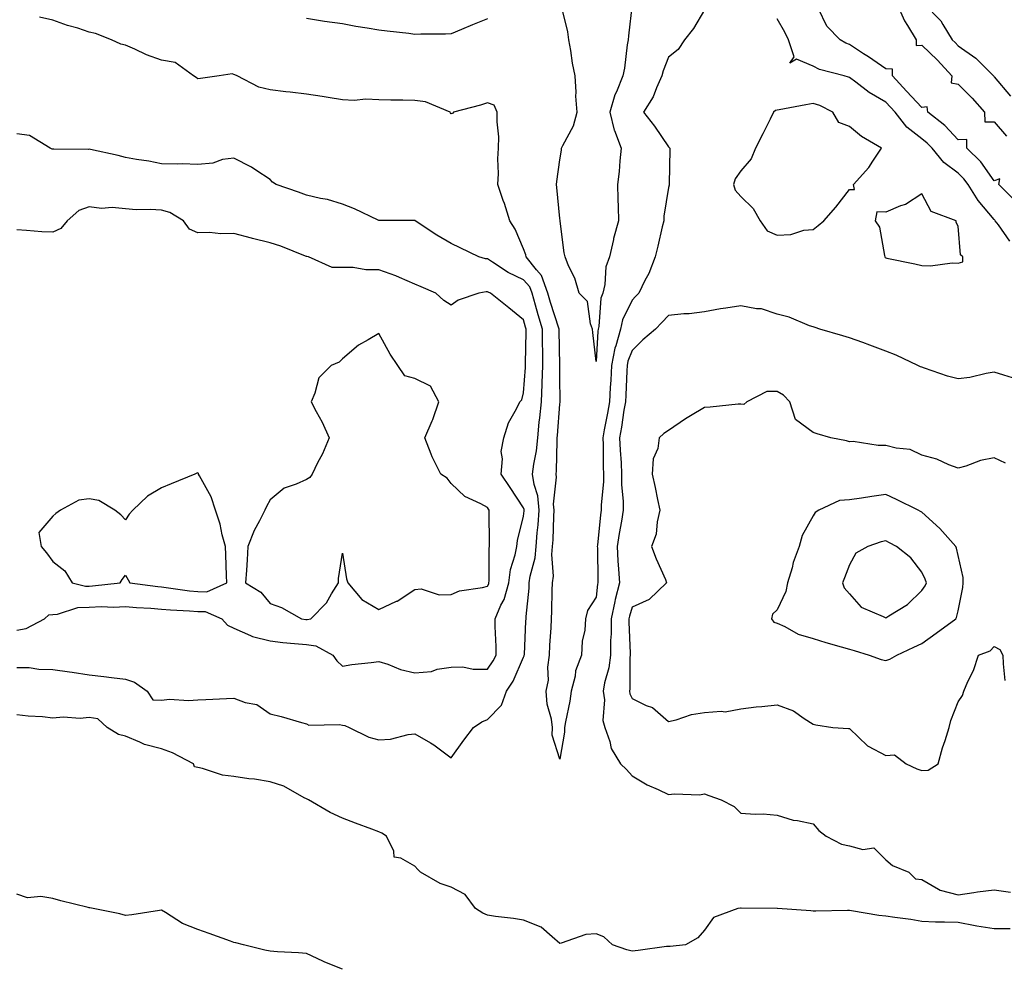
# Model space of a CAD drawing. Units: inches. Extents: x 928883 to 931523, y 7276778 to 7279418.
# Drawn here: x 930669 to 930941, y 7278157 to 7278417 of the extents above; entities that cross this region are included whole.
import ezdxf

# ---------------------------------------------------------------- set-up
doc = ezdxf.new("R2010")
doc.units = ezdxf.units.IN
doc.header["$MEASUREMENT"] = 0
doc.layers.add('Contour_92887276', color=7, linetype='Continuous', true_color=0x19dcd4)

msp = doc.modelspace()

# ---------------------------------------------------------------- linework, layer by layer
at = {"layer": 'Contour_92887276'}
for points in [[(930838.01, 7278421.88, 3233), (930836.99, 7278412.98, 3233), (930836.92, 7278411.92, 3233), (930836.68, 7278410.54, 3233), (930835.92, 7278404.06, 3233), (930835.47, 7278401.92, 3233), (930833.68, 7278397.55, 3233), (930833.26, 7278396.71, 3233), (930831.85, 7278391.92, 3233), (930833.07, 7278386.94, 3233), (930833.11, 7278386.86, 3233), (930835.01, 7278381.92, 3233), (930834.62, 7278378.49, 3233), (930834.47, 7278375.49, 3233), (930834.01, 7278371.92, 3233), (930834.04, 7278367.91, 3233), (930834.21, 7278365.76, 3233), (930834.25, 7278361.92, 3233), (930832.92, 7278357.05, 3233), (930832.87, 7278356.74, 3233), (930831.75, 7278351.92, 3233), (930830.79, 7278349.18, 3233), (930830.44, 7278344.31, 3233), (930829.89, 7278341.92, 3233), (930829.41, 7278340.56, 3233), (930828.83, 7278332.7, 3233), (930828.65, 7278331.92, 3233), (930828.52, 7278331.45, 3233), (930828.05, 7278323.03, 3233), (930827.19, 7278331.05, 3233), (930827.12, 7278331.92, 3233), (930826.52, 7278333.45, 3233), (930825.7, 7278339.57, 3233), (930823.38, 7278341.92, 3233), (930822.18, 7278346.05, 3233), (930820.47, 7278349.5, 3233), (930819.51, 7278351.92, 3233), (930819.21, 7278353.08, 3233), (930818.17, 7278361.8, 3233), (930818.15, 7278361.92, 3233), (930818.13, 7278362.01, 3233), (930818.05, 7278362.52, 3233), (930817.27, 7278371.14, 3233), (930817.12, 7278371.92, 3233), (930817.24, 7278372.73, 3233), (930818.05, 7278378.71, 3233), (930818.53, 7278381.43, 3233), (930818.51, 7278381.92, 3233), (930818.84, 7278382.71, 3233), (930821.8, 7278388.17, 3233), (930822.8, 7278391.92, 3233), (930822.47, 7278396.33, 3233), (930822.52, 7278397.45, 3233), (930822.25, 7278401.92, 3233), (930821.58, 7278405.46, 3233), (930821.06, 7278408.91, 3233), (930820.53, 7278411.92, 3233), (930820.27, 7278414.14, 3233), (930818.4, 7278421.57, 3233)], [(930911.17, 7278421.92, 3233), (930913.26, 7278417.13, 3233), (930914.09, 7278415.88, 3233), (930916.46, 7278411.92, 3233), (930916.48, 7278410.35, 3233), (930918.05, 7278410.45, 3233), (930922.38, 7278406.26, 3233), (930926.28, 7278401.92, 3233), (930926.13, 7278400, 3233), (930928.05, 7278399.64, 3233), (930931.93, 7278395.8, 3233), (930935.33, 7278391.92, 3233), (930935.39, 7278389.26, 3233), (930938.05, 7278389.2, 3233), (930941.39, 7278385.26, 3233)], [(930918.6, 7278421.92, 3234), (930923.28, 7278417.15, 3234), (930923.82, 7278416.15, 3234), (930926.45, 7278411.92, 3234), (930927.26, 7278411.14, 3234), (930928.05, 7278410.26, 3234), (930932.93, 7278406.8, 3234), (930937.83, 7278401.92, 3234), (930937.94, 7278401.81, 3234), (930938.05, 7278401.68, 3234), (930942.5, 7278396.37, 3234)], [(930858.05, 7278420.19, 3234), (930854.96, 7278415.02, 3234), (930852.49, 7278411.92, 3234), (930850.72, 7278409.25, 3234), (930848.05, 7278407.13, 3234), (930846.6, 7278403.37, 3234), (930846.26, 7278401.92, 3234), (930844.79, 7278398.66, 3234), (930843.87, 7278396.1, 3234), (930841.2, 7278391.92, 3234), (930844.18, 7278388.05, 3234), (930848.05, 7278382.29, 3234), (930848.27, 7278382.14, 3234), (930848.41, 7278381.92, 3234), (930848.39, 7278381.58, 3234), (930848.26, 7278372.13, 3234), (930848.25, 7278371.92, 3234), (930848.23, 7278371.74, 3234), (930848.05, 7278371.08, 3234), (930846.8, 7278363.17, 3234), (930846.76, 7278361.92, 3234), (930846.36, 7278360.22, 3234), (930845.13, 7278354.85, 3234), (930844.43, 7278351.92, 3234), (930842.61, 7278347.36, 3234), (930841.57, 7278345.44, 3234), (930839.85, 7278341.92, 3234), (930838.98, 7278340.99, 3234), (930838.05, 7278339.98, 3234), (930835.4, 7278334.57, 3234), (930834.79, 7278331.92, 3234), (930833.53, 7278327.4, 3234), (930833.25, 7278326.71, 3234), (930832.31, 7278321.92, 3234), (930832.1, 7278317.88, 3234), (930831.97, 7278315.85, 3234), (930831.76, 7278311.92, 3234), (930831.23, 7278308.74, 3234), (930830.32, 7278304.19, 3234), (930829.92, 7278301.92, 3234), (930829.99, 7278299.98, 3234), (930830.04, 7278293.91, 3234), (930830.13, 7278291.92, 3234), (930830.13, 7278289.84, 3234), (930829.5, 7278283.38, 3234), (930829.5, 7278281.92, 3234), (930829.31, 7278280.66, 3234), (930828.46, 7278272.33, 3234), (930828.4, 7278271.92, 3234), (930828.42, 7278271.55, 3234), (930828.56, 7278262.43, 3234), (930828.58, 7278261.92, 3234), (930828.48, 7278261.49, 3234), (930828.05, 7278257.89, 3234), (930825.68, 7278254.28, 3234), (930825.14, 7278251.92, 3234), (930824.96, 7278248.83, 3234), (930824.2, 7278245.77, 3234), (930824.05, 7278241.92, 3234), (930822.39, 7278237.58, 3234), (930822.26, 7278236.13, 3234), (930821.21, 7278231.92, 3234), (930820.82, 7278229.15, 3234), (930819.6, 7278223.46, 3234), (930819.35, 7278221.92, 3234), (930819.33, 7278220.63, 3234), (930818.05, 7278213.13, 3234), (930815.95, 7278219.81, 3234), (930816.05, 7278221.92, 3234), (930815.76, 7278224.21, 3234), (930814.54, 7278228.41, 3234), (930814.24, 7278231.92, 3234), (930814.95, 7278235.02, 3234), (930814.71, 7278238.58, 3234), (930815.18, 7278241.92, 3234), (930815.33, 7278244.64, 3234), (930815.62, 7278249.49, 3234), (930815.76, 7278251.92, 3234), (930815.88, 7278254.09, 3234), (930815.93, 7278259.8, 3234), (930816.04, 7278261.92, 3234), (930816.26, 7278263.71, 3234), (930815.85, 7278269.72, 3234), (930816.04, 7278271.92, 3234), (930816.19, 7278273.78, 3234), (930816.37, 7278280.24, 3234), (930816.49, 7278281.92, 3234), (930816.33, 7278283.64, 3234), (930817.17, 7278291.04, 3234), (930817.04, 7278291.92, 3234), (930817.15, 7278292.82, 3234), (930817.28, 7278301.15, 3234), (930817.36, 7278301.92, 3234), (930817.42, 7278302.55, 3234), (930818.05, 7278311.25, 3234), (930818.18, 7278311.78, 3234), (930818.16, 7278311.92, 3234), (930818.15, 7278312.02, 3234), (930818.05, 7278318.59, 3234), (930818.03, 7278321.9, 3234), (930818.03, 7278321.94, 3234), (930817.85, 7278331.72, 3234), (930817.85, 7278331.92, 3234), (930817.77, 7278332.2, 3234), (930815.46, 7278339.33, 3234), (930814.71, 7278341.92, 3234), (930812.96, 7278346.82, 3234), (930811.61, 7278348.37, 3234), (930808.75, 7278351.92, 3234), (930808.65, 7278352.52, 3234), (930808.05, 7278354.11, 3234), (930805.71, 7278359.58, 3234), (930804.22, 7278361.92, 3234), (930802.77, 7278366.64, 3234), (930802.42, 7278367.55, 3234), (930800.93, 7278371.92, 3234), (930801.11, 7278374.98, 3234), (930800.93, 7278379.04, 3234), (930801.15, 7278381.92, 3234), (930801.19, 7278385.06, 3234), (930800.74, 7278389.23, 3234), (930800.79, 7278391.92, 3234), (930799.93, 7278393.8, 3234), (930798.05, 7278394.46, 3234), (930796.1, 7278393.87, 3234), (930788.69, 7278391.92, 3234), (930788.4, 7278391.58, 3234), (930788.05, 7278391.42, 3234), (930787.87, 7278391.74, 3234), (930787.76, 7278391.92, 3234), (930780.91, 7278394.77, 3234), (930778.05, 7278395.15, 3234), (930774.71, 7278395.26, 3234), (930771.37, 7278395.24, 3234), (930768.05, 7278395.35, 3234), (930764.47, 7278395.49, 3234), (930761.24, 7278395.11, 3234), (930758.05, 7278395.3, 3234), (930754.05, 7278395.92, 3234), (930752.38, 7278396.25, 3234), (930748.05, 7278396.86, 3234), (930743.58, 7278397.46, 3234), (930742.42, 7278397.55, 3234), (930738.05, 7278398.07, 3234), (930734.92, 7278398.79, 3234), (930728.97, 7278401.92, 3234), (930728.33, 7278402.2, 3234), (930728.05, 7278402.34, 3234), (930727.52, 7278402.46, 3234), (930723.92, 7278401.92, 3234), (930718.78, 7278401.19, 3234), (930718.05, 7278401.15, 3234), (930717.58, 7278401.45, 3234), (930716.89, 7278401.92, 3234), (930711.79, 7278405.65, 3234), (930708.05, 7278406.32, 3234), (930703.9, 7278407.77, 3234), (930700.66, 7278409.31, 3234), (930698.05, 7278410.42, 3234), (930696.81, 7278410.68, 3234), (930694.27, 7278411.92, 3234), (930689.78, 7278413.65, 3234), (930688.05, 7278414.05, 3234), (930684.89, 7278415.07, 3234), (930682.03, 7278415.89, 3234), (930678.05, 7278417.35, 3234), (930674.3, 7278418.18, 3234)], [(930943.69, 7278367.55, 3233), (930939.3, 7278371.92, 3233), (930939.6, 7278373.47, 3233), (930938.05, 7278372.97, 3233), (930934.36, 7278378.23, 3233), (930930.42, 7278381.92, 3233), (930930.48, 7278384.34, 3233), (930928.05, 7278384.28, 3233), (930924.36, 7278388.23, 3233), (930919.68, 7278391.92, 3233), (930919.51, 7278393.38, 3233), (930918.05, 7278393.16, 3233), (930913.84, 7278397.71, 3233), (930909.92, 7278401.92, 3233), (930909.94, 7278403.8, 3233), (930908.05, 7278403.92, 3233), (930903.28, 7278407.15, 3233), (930901.96, 7278408.01, 3233), (930898.05, 7278410.57, 3233), (930897.06, 7278410.93, 3233), (930895.46, 7278411.92, 3233), (930891.83, 7278415.71, 3233), (930889.49, 7278420.47, 3233)], [(930798.05, 7278417.68, 3233), (930793.95, 7278416.02, 3233), (930790.88, 7278414.75, 3233), (930788.05, 7278413.59, 3233), (930786.47, 7278413.5, 3233), (930779.62, 7278413.49, 3233), (930778.05, 7278413.4, 3233), (930776.37, 7278413.6, 3233), (930770.41, 7278414.28, 3233), (930768.05, 7278414.56, 3233), (930764.86, 7278415.11, 3233), (930761.72, 7278415.59, 3233), (930758.05, 7278416.27, 3233), (930753.05, 7278416.93, 3233), (930753.04, 7278416.93, 3233), (930748.05, 7278417.77, 3233)], [(930942.37, 7278356.25, 3234), (930939.2, 7278360.77, 3234), (930938.32, 7278361.92, 3234), (930938.23, 7278362.1, 3234), (930938.05, 7278362.27, 3234), (930933.61, 7278367.49, 3234), (930930.87, 7278371.92, 3234), (930929.66, 7278373.53, 3234), (930928.05, 7278375.06, 3234), (930924.09, 7278377.96, 3234), (930920.89, 7278381.92, 3234), (930919.51, 7278383.38, 3234), (930918.05, 7278384.57, 3234), (930913.89, 7278387.77, 3234), (930910.63, 7278391.92, 3234), (930909.39, 7278393.26, 3234), (930908.05, 7278394.69, 3234), (930903.45, 7278397.32, 3234), (930899.79, 7278400.17, 3234), (930898.05, 7278401.48, 3234), (930897.74, 7278401.61, 3234), (930896.57, 7278401.92, 3234), (930889.81, 7278403.68, 3234), (930888.05, 7278404.62, 3234), (930883.39, 7278406.59, 3234), (930881.55, 7278405.42, 3234), (930882.78, 7278407.19, 3234), (930881.21, 7278411.92, 3234), (930880.16, 7278414.03, 3234), (930878.05, 7278417.66, 3234)], [(930668.05, 7278238.52, 3235), (930671.5, 7278238.47, 3235), (930674.14, 7278238.01, 3235), (930678.05, 7278237.97, 3235), (930682.66, 7278237.31, 3235), (930683.37, 7278237.24, 3235), (930688.05, 7278236.49, 3235), (930692.14, 7278236.01, 3235), (930694.24, 7278235.74, 3235), (930698.05, 7278235.27, 3235), (930700.57, 7278234.44, 3235), (930704.04, 7278231.92, 3235), (930705.67, 7278229.54, 3235), (930708.05, 7278229.49, 3235), (930710.21, 7278229.75, 3235), (930715.49, 7278229.36, 3235), (930718.05, 7278229.59, 3235), (930720.29, 7278229.68, 3235), (930726.01, 7278229.89, 3235), (930728.05, 7278229.98, 3235), (930731.15, 7278228.82, 3235), (930734.36, 7278228.23, 3235), (930738.05, 7278225.66, 3235), (930741.07, 7278224.94, 3235), (930746.67, 7278223.31, 3235), (930748.05, 7278222.95, 3235), (930748.71, 7278222.58, 3235), (930757.22, 7278222.75, 3235), (930758.05, 7278222.54, 3235), (930758.64, 7278222.51, 3235), (930759.89, 7278221.92, 3235), (930765.34, 7278219.21, 3235), (930768.05, 7278218.51, 3235), (930771.31, 7278218.66, 3235), (930776.14, 7278220.01, 3235), (930778.05, 7278220.14, 3235), (930782.3, 7278217.67, 3235), (930783.28, 7278217.15, 3235), (930788.05, 7278213.51, 3235), (930791.55, 7278218.42, 3235), (930794.17, 7278221.92, 3235), (930796.51, 7278223.46, 3235), (930798.05, 7278224.09, 3235), (930801.92, 7278228.05, 3235), (930803.36, 7278231.92, 3235), (930805.21, 7278234.75, 3235), (930808.05, 7278241.37, 3235), (930808.21, 7278241.75, 3235), (930808.24, 7278241.92, 3235), (930808.25, 7278242.12, 3235), (930808.68, 7278251.29, 3235), (930808.71, 7278251.92, 3235), (930808.76, 7278252.62, 3235), (930809.54, 7278260.43, 3235), (930809.62, 7278261.92, 3235), (930809.84, 7278263.71, 3235), (930811.21, 7278268.76, 3235), (930811.49, 7278271.92, 3235), (930811.79, 7278275.66, 3235), (930812.07, 7278277.9, 3235), (930812.37, 7278281.92, 3235), (930812, 7278285.88, 3235), (930810.92, 7278289.05, 3235), (930810.5, 7278291.92, 3235), (930810.84, 7278294.71, 3235), (930811.59, 7278298.38, 3235), (930811.95, 7278301.92, 3235), (930812.39, 7278306.27, 3235), (930812.54, 7278307.43, 3235), (930812.98, 7278311.92, 3235), (930813.16, 7278316.81, 3235), (930813.15, 7278317.03, 3235), (930813.32, 7278321.92, 3235), (930813.32, 7278326.65, 3235), (930813.31, 7278327.18, 3235), (930813.31, 7278331.92, 3235), (930812.08, 7278335.95, 3235), (930811.35, 7278338.62, 3235), (930810.39, 7278341.92, 3235), (930809.77, 7278343.65, 3235), (930808.05, 7278345.6, 3235), (930803.74, 7278347.61, 3235), (930799.49, 7278350.48, 3235), (930798.05, 7278351.37, 3235), (930797.53, 7278351.39, 3235), (930795.65, 7278351.92, 3235), (930790.53, 7278354.39, 3235), (930788.05, 7278355.64, 3235), (930784.07, 7278357.94, 3235), (930778.08, 7278361.92, 3235), (930778.06, 7278361.94, 3235), (930778.05, 7278361.95, 3235), (930778.02, 7278361.95, 3235), (930768.13, 7278362, 3235), (930768.05, 7278362, 3235), (930767.9, 7278362.07, 3235), (930761.38, 7278365.25, 3235), (930758.05, 7278366.51, 3235), (930753.87, 7278367.74, 3235), (930751.91, 7278368.05, 3235), (930748.05, 7278368.98, 3235), (930745.92, 7278369.79, 3235), (930739.67, 7278371.92, 3235), (930738.68, 7278372.55, 3235), (930738.05, 7278373.33, 3235), (930734.1, 7278375.87, 3235), (930732.85, 7278376.72, 3235), (930728.05, 7278379.19, 3235), (930724.93, 7278378.8, 3235), (930722.2, 7278377.78, 3235), (930718.05, 7278377.49, 3235), (930713.76, 7278377.63, 3235), (930712.45, 7278377.52, 3235), (930708.05, 7278377.63, 3235), (930704.51, 7278378.38, 3235), (930701.14, 7278378.83, 3235), (930698.05, 7278379.4, 3235), (930696.08, 7278379.96, 3235), (930688.42, 7278381.55, 3235), (930688.05, 7278381.65, 3235), (930687.77, 7278381.64, 3235), (930678.28, 7278381.69, 3235), (930678.05, 7278381.68, 3235), (930677.83, 7278381.7, 3235), (930677.29, 7278381.92, 3235), (930671.61, 7278385.48, 3235), (930668.05, 7278385.88, 3235)], [(930668.05, 7278248.84, 3236), (930670.69, 7278249.28, 3236), (930675.76, 7278251.92, 3236), (930676.88, 7278253.08, 3236), (930678.05, 7278253.14, 3236), (930679.34, 7278253.21, 3236), (930684.89, 7278255.08, 3236), (930688.05, 7278255.17, 3236), (930691.43, 7278255.3, 3236), (930694.8, 7278255.17, 3236), (930698.05, 7278255.31, 3236), (930701.16, 7278255.03, 3236), (930705.08, 7278254.89, 3236), (930708.05, 7278254.64, 3236), (930710.52, 7278254.39, 3236), (930715.79, 7278254.18, 3236), (930718.05, 7278253.97, 3236), (930720.1, 7278253.97, 3236), (930724.69, 7278251.92, 3236), (930726.28, 7278250.15, 3236), (930728.05, 7278249.38, 3236), (930732.61, 7278247.37, 3236), (930733.16, 7278247.03, 3236), (930738.05, 7278245.84, 3236), (930741.56, 7278245.43, 3236), (930744.8, 7278245.17, 3236), (930748.05, 7278244.82, 3236), (930750.64, 7278244.51, 3236), (930755.32, 7278241.92, 3236), (930756.43, 7278240.31, 3236), (930758.05, 7278238.82, 3236), (930760.64, 7278239.33, 3236), (930765.96, 7278239.83, 3236), (930768.05, 7278240.18, 3236), (930770.58, 7278239.38, 3236), (930774.06, 7278237.93, 3236), (930778.05, 7278237.01, 3236), (930782.57, 7278237.4, 3236), (930784.14, 7278238.01, 3236), (930788.05, 7278238.62, 3236), (930791.28, 7278238.69, 3236), (930794.12, 7278237.99, 3236), (930798.05, 7278238.04, 3236), (930799.65, 7278240.32, 3236), (930800.44, 7278241.92, 3236), (930800.45, 7278244.32, 3236), (930800.19, 7278249.78, 3236), (930800.2, 7278251.92, 3236), (930801.8, 7278255.67, 3236), (930802.69, 7278257.28, 3236), (930803.93, 7278261.92, 3236), (930804.43, 7278265.54, 3236), (930805.75, 7278269.63, 3236), (930806.19, 7278271.92, 3236), (930806.37, 7278273.61, 3236), (930808.05, 7278280.32, 3236), (930808.23, 7278281.74, 3236), (930808.24, 7278281.92, 3236), (930808.23, 7278282.1, 3236), (930808.05, 7278282.61, 3236), (930804.33, 7278288.2, 3236), (930801.87, 7278291.92, 3236), (930802.26, 7278296.13, 3236), (930801.85, 7278298.12, 3236), (930802.55, 7278301.92, 3236), (930803.88, 7278306.09, 3236), (930806.04, 7278309.91, 3236), (930806.98, 7278311.92, 3236), (930807.52, 7278312.46, 3236), (930808.05, 7278314.34, 3236), (930808.59, 7278321.38, 3236), (930808.61, 7278321.92, 3236), (930808.61, 7278322.48, 3236), (930808.78, 7278331.2, 3236), (930808.78, 7278331.92, 3236), (930808.61, 7278332.48, 3236), (930808.05, 7278334.51, 3236), (930803.93, 7278337.81, 3236), (930798.86, 7278341.92, 3236), (930798.27, 7278342.14, 3236), (930798.05, 7278342.28, 3236), (930797.67, 7278342.3, 3236), (930795.64, 7278341.92, 3236), (930789.96, 7278340.01, 3236), (930788.05, 7278338.59, 3236), (930786.02, 7278339.89, 3236), (930783.84, 7278341.92, 3236), (930779.79, 7278343.67, 3236), (930778.05, 7278344.35, 3236), (930773.76, 7278346.21, 3236), (930772.8, 7278346.68, 3236), (930768.05, 7278348.38, 3236), (930764.51, 7278348.38, 3236), (930761, 7278348.97, 3236), (930758.05, 7278348.97, 3236), (930755.14, 7278349.02, 3236), (930748.61, 7278351.92, 3236), (930748.18, 7278352.05, 3236), (930748.05, 7278352.08, 3236), (930747.81, 7278352.16, 3236), (930741.04, 7278354.91, 3236), (930738.05, 7278355.84, 3236), (930733.15, 7278357.02, 3236), (930732.86, 7278357.11, 3236), (930728.05, 7278358.38, 3236), (930724.43, 7278358.3, 3236), (930721.31, 7278358.66, 3236), (930718.05, 7278358.57, 3236), (930715.76, 7278359.63, 3236), (930714.1, 7278361.92, 3236), (930710.32, 7278364.19, 3236), (930708.05, 7278364.81, 3236), (930704.95, 7278365.03, 3236), (930701.06, 7278364.93, 3236), (930698.05, 7278365.17, 3236), (930694.44, 7278365.53, 3236), (930691.43, 7278365.3, 3236), (930688.05, 7278365.8, 3236), (930685.21, 7278364.76, 3236), (930682.02, 7278361.92, 3236), (930680.24, 7278359.73, 3236), (930678.05, 7278358.72, 3236), (930674.99, 7278358.86, 3236), (930670.71, 7278359.26, 3236), (930668.05, 7278359.4, 3236)], [(930944.28, 7278318.15, 3235), (930940.69, 7278319.28, 3235), (930938.05, 7278320.05, 3235), (930935.82, 7278319.69, 3235), (930931.32, 7278318.65, 3235), (930928.05, 7278318.21, 3235), (930925.14, 7278319.01, 3235), (930918.76, 7278321.21, 3235), (930918.05, 7278321.42, 3235), (930917.7, 7278321.57, 3235), (930916.89, 7278321.92, 3235), (930910.94, 7278324.8, 3235), (930908.05, 7278325.9, 3235), (930903.7, 7278327.57, 3235), (930901.72, 7278328.25, 3235), (930898.05, 7278329.58, 3235), (930896.26, 7278330.12, 3235), (930889.84, 7278331.92, 3235), (930888.57, 7278332.44, 3235), (930888.05, 7278332.58, 3235), (930887.05, 7278332.92, 3235), (930881.38, 7278335.26, 3235), (930878.05, 7278336.11, 3235), (930873.72, 7278337.59, 3235), (930872.39, 7278337.57, 3235), (930868.05, 7278338.45, 3235), (930863.87, 7278337.74, 3235), (930862.43, 7278337.54, 3235), (930858.05, 7278336.72, 3235), (930853.77, 7278336.2, 3235), (930852.3, 7278336.17, 3235), (930848.05, 7278335.73, 3235), (930846.21, 7278333.77, 3235), (930844.51, 7278331.92, 3235), (930840.99, 7278328.98, 3235), (930838.05, 7278326.05, 3235), (930836.86, 7278323.11, 3235), (930836.62, 7278321.92, 3235), (930836.55, 7278320.42, 3235), (930836.24, 7278313.73, 3235), (930836.15, 7278311.92, 3235), (930835.76, 7278309.63, 3235), (930835.09, 7278304.88, 3235), (930834.56, 7278301.92, 3235), (930834.7, 7278298.57, 3235), (930834.97, 7278295, 3235), (930835.11, 7278291.92, 3235), (930835.11, 7278288.97, 3235), (930835.52, 7278284.45, 3235), (930835.52, 7278281.92, 3235), (930835.06, 7278278.93, 3235), (930834.43, 7278275.54, 3235), (930833.92, 7278271.92, 3235), (930834.11, 7278267.98, 3235), (930834.3, 7278265.67, 3235), (930834.49, 7278261.92, 3235), (930833.37, 7278257.24, 3235), (930833.22, 7278256.75, 3235), (930832.26, 7278251.92, 3235), (930832.21, 7278247.77, 3235), (930832.07, 7278245.94, 3235), (930832.01, 7278241.92, 3235), (930831.58, 7278238.39, 3235), (930830.43, 7278234.3, 3235), (930830.04, 7278231.92, 3235), (930830.42, 7278229.55, 3235), (930829.97, 7278223.84, 3235), (930830.52, 7278221.92, 3235), (930831.89, 7278218.07, 3235), (930832.27, 7278216.14, 3235), (930834.81, 7278211.92, 3235), (930836.47, 7278210.35, 3235), (930838.05, 7278208.59, 3235), (930842.17, 7278206.04, 3235), (930845.21, 7278204.76, 3235), (930848.05, 7278203.38, 3235), (930849.73, 7278203.6, 3235), (930856.63, 7278203.34, 3235), (930858.05, 7278203.61, 3235), (930859.22, 7278203.09, 3235), (930862.65, 7278201.92, 3235), (930866.19, 7278200.06, 3235), (930868.05, 7278198.26, 3235), (930871.99, 7278197.98, 3235), (930874.19, 7278198.06, 3235), (930878.05, 7278197.73, 3235), (930882.48, 7278196.34, 3235), (930883.7, 7278196.27, 3235), (930888.05, 7278195.34, 3235), (930889.62, 7278193.49, 3235), (930891.57, 7278191.92, 3235), (930895.85, 7278189.71, 3235), (930898.05, 7278189.21, 3235), (930901.76, 7278188.21, 3235), (930904.81, 7278188.69, 3235), (930908.05, 7278185.35, 3235), (930909.97, 7278183.84, 3235), (930914.4, 7278181.92, 3235), (930916.25, 7278180.12, 3235), (930918.05, 7278179.89, 3235), (930922.66, 7278177.3, 3235), (930923.11, 7278176.98, 3235), (930928.05, 7278175.7, 3235), (930932.43, 7278176.3, 3235), (930933.43, 7278176.55, 3235), (930938.05, 7278177.05, 3235), (930942.55, 7278176.42, 3235)], [(930941.11, 7278294.98, 3236), (930938.05, 7278296.38, 3236), (930934.27, 7278295.7, 3236), (930930.23, 7278294.11, 3236), (930928.05, 7278293.53, 3236), (930925.49, 7278294.49, 3236), (930922.16, 7278296.03, 3236), (930918.05, 7278297.16, 3236), (930914.83, 7278298.7, 3236), (930910.93, 7278299.05, 3236), (930908.05, 7278299.85, 3236), (930905.94, 7278299.81, 3236), (930899.06, 7278300.91, 3236), (930898.05, 7278300.88, 3236), (930897.25, 7278301.12, 3236), (930892.86, 7278301.92, 3236), (930889.16, 7278303.03, 3236), (930888.05, 7278303.37, 3236), (930883.13, 7278307, 3236), (930881.6, 7278311.92, 3236), (930879.82, 7278313.69, 3236), (930878.05, 7278314.74, 3236), (930875.18, 7278314.78, 3236), (930869.73, 7278311.92, 3236), (930868.85, 7278311.12, 3236), (930868.05, 7278311.26, 3236), (930867.33, 7278311.2, 3236), (930859.55, 7278310.43, 3236), (930858.05, 7278310.32, 3236), (930854.14, 7278308, 3236), (930852.74, 7278307.23, 3236), (930848.05, 7278303.98, 3236), (930846.82, 7278303.15, 3236), (930845.48, 7278301.92, 3236), (930845.08, 7278298.95, 3236), (930843.8, 7278296.18, 3236), (930843.54, 7278291.92, 3236), (930844.34, 7278288.22, 3236), (930845.02, 7278284.95, 3236), (930845.67, 7278281.92, 3236), (930844.91, 7278278.78, 3236), (930844.68, 7278275.29, 3236), (930843.38, 7278271.92, 3236), (930844.63, 7278268.49, 3236), (930847.21, 7278262.77, 3236), (930847.55, 7278261.92, 3236), (930842.7, 7278257.26, 3236), (930838.05, 7278255.14, 3236), (930837.28, 7278252.69, 3236), (930837.13, 7278251.92, 3236), (930837.12, 7278250.98, 3236), (930837.48, 7278242.49, 3236), (930837.47, 7278241.92, 3236), (930837.39, 7278241.27, 3236), (930837.39, 7278232.58, 3236), (930837.28, 7278231.92, 3236), (930837.39, 7278231.26, 3236), (930838.05, 7278229.9, 3236), (930841.94, 7278228.02, 3236), (930843.61, 7278227.48, 3236), (930848.05, 7278223.61, 3236), (930850.17, 7278224.05, 3236), (930854.46, 7278225.5, 3236), (930858.05, 7278226.02, 3236), (930862.6, 7278226.47, 3236), (930863.7, 7278226.27, 3236), (930868.05, 7278227.08, 3236), (930872.29, 7278227.67, 3236), (930873.82, 7278227.69, 3236), (930878.05, 7278228.15, 3236), (930882.62, 7278226.49, 3236), (930885.57, 7278224.4, 3236), (930888.05, 7278222.88, 3236), (930888.74, 7278222.61, 3236), (930893.44, 7278221.92, 3236), (930897.79, 7278221.66, 3236), (930898.05, 7278221.62, 3236), (930903, 7278216.87, 3236), (930903.17, 7278216.8, 3236), (930908.05, 7278214.21, 3236), (930910.48, 7278214.35, 3236), (930913.72, 7278211.92, 3236), (930916.61, 7278210.48, 3236), (930918.05, 7278210.05, 3236), (930919.83, 7278210.13, 3236), (930922.57, 7278211.92, 3236), (930923.71, 7278216.26, 3236), (930924.46, 7278218.34, 3236), (930925.57, 7278221.92, 3236), (930926.09, 7278223.88, 3236), (930928.05, 7278228.98, 3236), (930929.23, 7278230.74, 3236), (930929.62, 7278231.92, 3236), (930930.77, 7278234.64, 3236), (930932.27, 7278237.69, 3236), (930933.67, 7278241.92, 3236), (930936.9, 7278243.07, 3236), (930938.05, 7278244.3, 3236), (930939.56, 7278243.43, 3236), (930940.39, 7278241.92, 3236), (930940.48, 7278239.5, 3236), (930940.98, 7278234.86, 3236)], [(930942.42, 7278166.29, 3235), (930938.05, 7278166.32, 3235), (930933.19, 7278167.06, 3235), (930932.81, 7278167.15, 3235), (930928.05, 7278168.02, 3235), (930924.28, 7278168.15, 3235), (930921.8, 7278168.17, 3235), (930918.05, 7278168.3, 3235), (930914.99, 7278168.85, 3235), (930910.56, 7278169.41, 3235), (930908.05, 7278169.82, 3235), (930906.12, 7278169.99, 3235), (930898.65, 7278171.31, 3235), (930898.05, 7278171.37, 3235), (930897.51, 7278171.38, 3235), (930888.77, 7278171.2, 3235), (930888.05, 7278171.22, 3235), (930887.39, 7278171.26, 3235), (930878.16, 7278171.92, 3235), (930878.05, 7278171.93, 3235), (930868.18, 7278172.05, 3235), (930867.93, 7278172.05, 3235), (930867.17, 7278171.92, 3235), (930860.5, 7278169.47, 3235), (930858.05, 7278165.9, 3235), (930856.17, 7278163.8, 3235), (930852.72, 7278161.92, 3235), (930848.53, 7278161.44, 3235), (930848.05, 7278161.46, 3235), (930847.53, 7278161.4, 3235), (930839.69, 7278160.29, 3235), (930838.05, 7278160.12, 3235), (930836.6, 7278160.47, 3235), (930832.6, 7278161.92, 3235), (930830.17, 7278164.05, 3235), (930828.05, 7278164.9, 3235), (930825.26, 7278164.7, 3235), (930818.44, 7278162.3, 3235), (930818.05, 7278162.26, 3235), (930815.9, 7278164.08, 3235), (930812.9, 7278166.77, 3235), (930808.05, 7278168.66, 3235), (930805.29, 7278169.17, 3235), (930800.28, 7278169.69, 3235), (930798.05, 7278170.05, 3235), (930796.76, 7278170.63, 3235), (930794.77, 7278171.92, 3235), (930791.92, 7278175.79, 3235), (930788.05, 7278177.78, 3235), (930784.98, 7278178.85, 3235), (930779.59, 7278181.92, 3235), (930778.81, 7278182.68, 3235), (930778.05, 7278183.57, 3235), (930774.16, 7278185.81, 3235), (930772.26, 7278186.13, 3235), (930772.18, 7278187.79, 3235), (930770.17, 7278191.92, 3235), (930768.86, 7278192.73, 3235), (930768.05, 7278193.08, 3235), (930766.17, 7278193.8, 3235), (930761.66, 7278195.52, 3235), (930758.05, 7278196.9, 3235), (930754.6, 7278198.47, 3235), (930748.6, 7278201.92, 3235), (930748.25, 7278202.12, 3235), (930748.05, 7278202.22, 3235), (930747.48, 7278202.49, 3235), (930741.81, 7278205.69, 3235), (930738.05, 7278206.95, 3235), (930733.73, 7278207.6, 3235), (930732.19, 7278207.78, 3235), (930728.05, 7278208.36, 3235), (930724.9, 7278208.78, 3235), (930719.34, 7278210.62, 3235), (930718.05, 7278210.88, 3235), (930717.18, 7278211.04, 3235), (930716.86, 7278211.92, 3235), (930711.05, 7278214.92, 3235), (930708.05, 7278216.02, 3235), (930703.34, 7278217.21, 3235), (930702.08, 7278217.89, 3235), (930698.05, 7278219.5, 3235), (930696.13, 7278220.01, 3235), (930693.05, 7278221.92, 3235), (930690.41, 7278224.28, 3235), (930688.05, 7278224.69, 3235), (930685.58, 7278224.39, 3235), (930680.92, 7278224.78, 3235), (930678.05, 7278224.54, 3235), (930675.13, 7278224.84, 3235), (930671.18, 7278225.05, 3235), (930668.05, 7278225.42, 3235)], [(930758.05, 7278155.14, 3236), (930753.19, 7278157.06, 3236), (930752.63, 7278157.34, 3236), (930748.05, 7278159.45, 3236), (930745.83, 7278159.7, 3236), (930740.07, 7278159.91, 3236), (930738.05, 7278160.1, 3236), (930736.57, 7278160.45, 3236), (930730.69, 7278161.92, 3236), (930728.57, 7278162.44, 3236), (930728.05, 7278162.56, 3236), (930727.05, 7278162.92, 3236), (930721.17, 7278165.04, 3236), (930718.05, 7278166.13, 3236), (930713.86, 7278167.73, 3236), (930709.16, 7278170.81, 3236), (930708.05, 7278171.44, 3236), (930707.53, 7278171.4, 3236), (930699.84, 7278170.13, 3236), (930698.05, 7278170, 3236), (930696.55, 7278170.42, 3236), (930689.16, 7278171.92, 3236), (930688.21, 7278172.08, 3236), (930688.05, 7278172.1, 3236), (930687.8, 7278172.16, 3236), (930680.19, 7278174.06, 3236), (930678.05, 7278174.7, 3236), (930674.7, 7278175.27, 3236), (930671, 7278174.88, 3236), (930668.05, 7278175.88, 3236)]]:
    msp.add_polyline3d(points, dxfattribs=at)
for points in [[(930888.05, 7278359.5, 3235), (930889.4, 7278360.56, 3235), (930891.01, 7278361.92, 3235), (930894.32, 7278365.64, 3235), (930898.05, 7278370.52, 3235), (930899.4, 7278370.56, 3235), (930899.13, 7278371.92, 3235), (930903.4, 7278376.58, 3235), (930904.51, 7278378.38, 3235), (930906.88, 7278381.92, 3235), (930901.36, 7278385.23, 3235), (930898.05, 7278387.92, 3235), (930895.15, 7278389.03, 3235), (930893.48, 7278391.92, 3235), (930889.83, 7278393.71, 3235), (930888.05, 7278394.31, 3235), (930886.02, 7278393.94, 3235), (930878.66, 7278392.53, 3235), (930878.05, 7278392.42, 3235), (930877.58, 7278392.39, 3235), (930877.08, 7278391.92, 3235), (930876.12, 7278390, 3235), (930874.1, 7278385.88, 3235), (930872.07, 7278381.92, 3235), (930870.93, 7278379.04, 3235), (930868.05, 7278375.68, 3235), (930866.5, 7278373.46, 3235), (930866.04, 7278371.92, 3235), (930866.5, 7278370.37, 3235), (930868.05, 7278368.62, 3235), (930871.45, 7278365.32, 3235), (930873.39, 7278361.92, 3235), (930875.3, 7278359.17, 3235), (930878.05, 7278357.93, 3235), (930881.89, 7278358.08, 3235), (930885.43, 7278359.3, 3235)], [(930928.05, 7278350.24, 3235), (930929.37, 7278350.6, 3235), (930929.35, 7278351.92, 3235), (930928.67, 7278352.54, 3235), (930928.05, 7278360.38, 3235), (930927.53, 7278361.39, 3235), (930927.54, 7278361.92, 3235), (930920.62, 7278364.49, 3235), (930918.05, 7278369.31, 3235), (930913.54, 7278366.43, 3235), (930912.15, 7278366.02, 3235), (930908.05, 7278364.3, 3235), (930905.61, 7278364.36, 3235), (930905.1, 7278361.92, 3235), (930906.31, 7278360.18, 3235), (930907.7, 7278352.27, 3235), (930907.83, 7278351.92, 3235), (930907.87, 7278351.74, 3235), (930908.05, 7278351.65, 3235), (930908.39, 7278351.58, 3235), (930916.14, 7278350.02, 3235), (930918.05, 7278349.58, 3235), (930920.47, 7278349.5, 3235), (930926.45, 7278350.32, 3235)], [(930748.05, 7278251.72, 3237), (930748.26, 7278251.71, 3237), (930749.27, 7278251.92, 3237), (930753.64, 7278256.32, 3237), (930754.98, 7278258.85, 3237), (930756.88, 7278261.92, 3237), (930756.88, 7278263.09, 3237), (930758.05, 7278270.09, 3237), (930759.09, 7278262.96, 3237), (930759.49, 7278261.92, 3237), (930763.41, 7278257.28, 3237), (930768.05, 7278254.56, 3237), (930772.92, 7278256.79, 3237), (930773.11, 7278256.86, 3237), (930778.05, 7278260.05, 3237), (930779.77, 7278260.2, 3237), (930784.7, 7278258.57, 3237), (930788.05, 7278258.7, 3237), (930790.31, 7278259.66, 3237), (930796.69, 7278260.56, 3237), (930798.05, 7278260.95, 3237), (930798.4, 7278261.57, 3237), (930798.49, 7278261.92, 3237), (930798.56, 7278262.43, 3237), (930798.52, 7278271.45, 3237), (930798.61, 7278271.92, 3237), (930798.67, 7278272.55, 3237), (930798.5, 7278281.46, 3237), (930798.57, 7278281.92, 3237), (930798.36, 7278282.23, 3237), (930798.05, 7278282.7, 3237), (930796.26, 7278283.72, 3237), (930791.83, 7278285.7, 3237), (930788.05, 7278289.35, 3237), (930786.91, 7278290.78, 3237), (930785.15, 7278291.92, 3237), (930782.77, 7278296.65, 3237), (930782.5, 7278297.47, 3237), (930780.73, 7278301.92, 3237), (930782.78, 7278306.66, 3237), (930782.96, 7278307.01, 3237), (930784.59, 7278311.92, 3237), (930782.3, 7278316.17, 3237), (930778.05, 7278318.34, 3237), (930775.23, 7278319.1, 3237), (930773.31, 7278321.92, 3237), (930771.15, 7278325.02, 3237), (930768.05, 7278330.76, 3237), (930765.12, 7278328.99, 3237), (930762.42, 7278327.55, 3237), (930758.05, 7278323.73, 3237), (930757.13, 7278322.84, 3237), (930754.86, 7278321.92, 3237), (930751.47, 7278318.5, 3237), (930750.41, 7278314.28, 3237), (930749.34, 7278311.92, 3237), (930750.79, 7278309.18, 3237), (930752.44, 7278306.31, 3237), (930754.38, 7278301.92, 3237), (930752.46, 7278297.52, 3237), (930751.14, 7278295.01, 3237), (930749.61, 7278291.92, 3237), (930748.98, 7278290.99, 3237), (930748.05, 7278290.42, 3237), (930745.23, 7278289.1, 3237), (930741.93, 7278288.04, 3237), (930738.05, 7278284.82, 3237), (930737, 7278282.97, 3237), (930736.6, 7278281.92, 3237), (930735.15, 7278279.02, 3237), (930733.64, 7278276.33, 3237), (930731.91, 7278271.92, 3237), (930731.69, 7278268.28, 3237), (930731.47, 7278265.34, 3237), (930731.26, 7278261.92, 3237), (930735.46, 7278259.32, 3237), (930738.05, 7278256.22, 3237), (930741.21, 7278255.08, 3237), (930746.69, 7278251.92, 3237), (930747.88, 7278251.74, 3237)], [(930718.05, 7278259.45, 3237), (930720.53, 7278259.44, 3237), (930726.09, 7278261.92, 3237), (930726.03, 7278263.94, 3237), (930725.77, 7278269.63, 3237), (930725.7, 7278271.92, 3237), (930724.83, 7278275.13, 3237), (930724.27, 7278278.13, 3237), (930722.99, 7278281.92, 3237), (930721.8, 7278285.68, 3237), (930718.5, 7278291.47, 3237), (930718.29, 7278291.92, 3237), (930718.22, 7278292.09, 3237), (930718.05, 7278292.26, 3237), (930717.81, 7278292.16, 3237), (930717.23, 7278291.92, 3237), (930710.73, 7278289.23, 3237), (930708.05, 7278288.13, 3237), (930704.16, 7278285.81, 3237), (930700.12, 7278281.92, 3237), (930699.15, 7278280.83, 3237), (930698.05, 7278279.29, 3237), (930696.81, 7278280.68, 3237), (930695.15, 7278281.92, 3237), (930690.71, 7278284.59, 3237), (930688.05, 7278285.12, 3237), (930685.25, 7278284.72, 3237), (930680.17, 7278281.92, 3237), (930678.89, 7278281.08, 3237), (930678.05, 7278280.33, 3237), (930674.19, 7278275.78, 3237), (930674.83, 7278271.92, 3237), (930676.27, 7278270.13, 3237), (930678.05, 7278267.81, 3237), (930681.3, 7278265.17, 3237), (930683.36, 7278261.92, 3237), (930687.09, 7278260.96, 3237), (930688.05, 7278260.99, 3237), (930688.95, 7278261.02, 3237), (930696.62, 7278261.92, 3237), (930697.2, 7278262.77, 3237), (930698.05, 7278264, 3237), (930698.83, 7278262.7, 3237), (930699.29, 7278261.92, 3237), (930706.99, 7278260.86, 3237), (930708.05, 7278260.77, 3237), (930709.33, 7278260.64, 3237), (930715.78, 7278259.65, 3237)], [(930908.05, 7278240.4, 3237), (930909.21, 7278240.76, 3237), (930911.09, 7278241.92, 3237), (930915.86, 7278244.12, 3237), (930918.05, 7278245.16, 3237), (930921.98, 7278247.99, 3237), (930927.42, 7278251.92, 3237), (930927.65, 7278252.32, 3237), (930928.05, 7278254.19, 3237), (930929.39, 7278260.58, 3237), (930929.41, 7278261.92, 3237), (930929.46, 7278263.33, 3237), (930928.05, 7278269.41, 3237), (930927.63, 7278271.5, 3237), (930927.46, 7278271.92, 3237), (930923, 7278276.87, 3237), (930918.05, 7278281.37, 3237), (930917.69, 7278281.57, 3237), (930916.99, 7278281.92, 3237), (930911.03, 7278284.91, 3237), (930908.05, 7278286.3, 3237), (930904.26, 7278285.71, 3237), (930901.41, 7278285.28, 3237), (930898.05, 7278284.77, 3237), (930895.33, 7278284.64, 3237), (930889.57, 7278281.92, 3237), (930888.61, 7278281.36, 3237), (930888.05, 7278280.35, 3237), (930885.02, 7278274.95, 3237), (930884.13, 7278271.92, 3237), (930882.51, 7278267.46, 3237), (930882.19, 7278266.06, 3237), (930880.95, 7278261.92, 3237), (930880.49, 7278259.48, 3237), (930878.05, 7278254.41, 3237), (930876.75, 7278253.22, 3237), (930876.48, 7278251.92, 3237), (930877.19, 7278251.06, 3237), (930878.05, 7278250.76, 3237), (930880.17, 7278249.8, 3237), (930883.84, 7278247.7, 3237), (930888.05, 7278246.47, 3237), (930891.56, 7278245.43, 3237), (930895.76, 7278244.21, 3237), (930898.05, 7278243.54, 3237), (930899.3, 7278243.17, 3237), (930903.45, 7278241.92, 3237), (930906.81, 7278240.68, 3237)], [(930918.05, 7278259.72, 3238), (930918.95, 7278261.01, 3238), (930919.29, 7278261.92, 3238), (930919, 7278262.87, 3238), (930918.05, 7278264.84, 3238), (930914.96, 7278268.83, 3238), (930911, 7278271.92, 3238), (930909.1, 7278272.97, 3238), (930908.05, 7278273.51, 3238), (930906.77, 7278273.21, 3238), (930903.12, 7278271.92, 3238), (930899.85, 7278270.11, 3238), (930898.05, 7278266.88, 3238), (930896.67, 7278263.3, 3238), (930896.14, 7278261.92, 3238), (930896.59, 7278260.46, 3238), (930898.05, 7278258.82, 3238), (930901.3, 7278255.17, 3238), (930907.39, 7278252.58, 3238), (930908.05, 7278252.2, 3238), (930908.9, 7278252.77, 3238), (930914.08, 7278255.89, 3238)]]:
    msp.add_polyline3d(points, close=True, dxfattribs=at)

doc.saveas('drawing.dxf')
